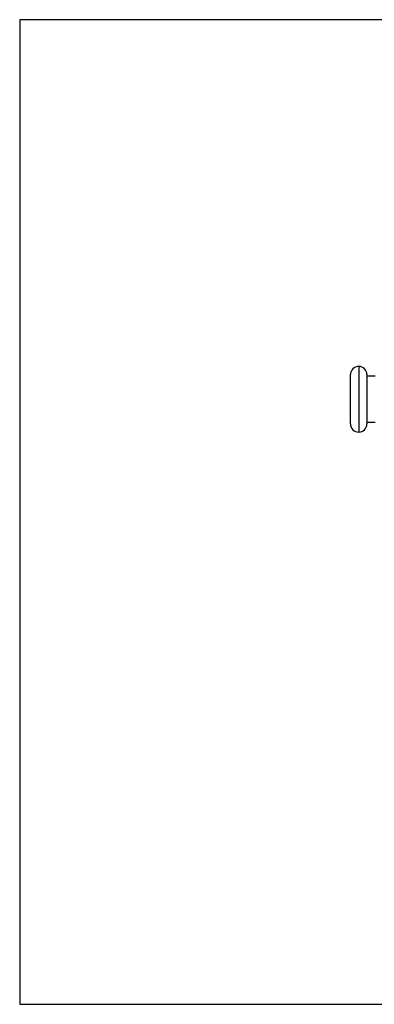
# Model space of a CAD drawing. Units: millimetres. Extents: x 19 to 415, y 4 to 419.
# Drawn here: x 19 to 30, y 75 to 105 of the extents above; entities that cross this region are included whole.
import ezdxf

# ---------------------------------------------------------------- set-up
doc = ezdxf.new("R2010")
doc.units = ezdxf.units.MM

msp = doc.modelspace()

# ---------------------------------------------------------------- linework, layer by layer
at = {"color": 7, "linetype": 'Continuous', "lineweight": 25}
for p, q in [((19.3474, 105.1857), (19.3474, 75.1857)), ((144.3474, 105.1857), (19.3474, 105.1857)), ((29.4224, 94.0369), (29.4224, 94.3707)), ((29.9224, 94.3707), (29.9224, 94.0369)), ((30.1724, 94.3207), (29.9224, 94.3207)), ((29.4224, 92.8707), (29.4224, 94.0369)), ((29.9224, 94.0369), (29.9224, 92.8707)), ((29.9224, 92.9207), (30.1724, 92.9207)), ((19.3474, 75.1857), (144.3474, 75.1857))]:
    msp.add_line(p, q, dxfattribs=at)
at = {"color": 8, "linetype": 'Continuous', "lineweight": 25}
for p, q in [((29.6724, 94.6207), (29.6724, 94.1757)), ((29.6724, 94.1757), (29.6724, 92.6207))]:
    msp.add_line(p, q, dxfattribs=at)
at = {"color": 7, "linetype": 'Continuous', "lineweight": 25}
for centre, start, end in [((29.6724, 94.3707), 90, 180), ((29.6724, 94.3707), 0, 90), ((29.6724, 92.8707), 180, 270), ((29.6724, 92.8707), 270, 0)]:
    msp.add_arc(centre, 0.25, start, end, dxfattribs=at)

doc.saveas('drawing.dxf')
